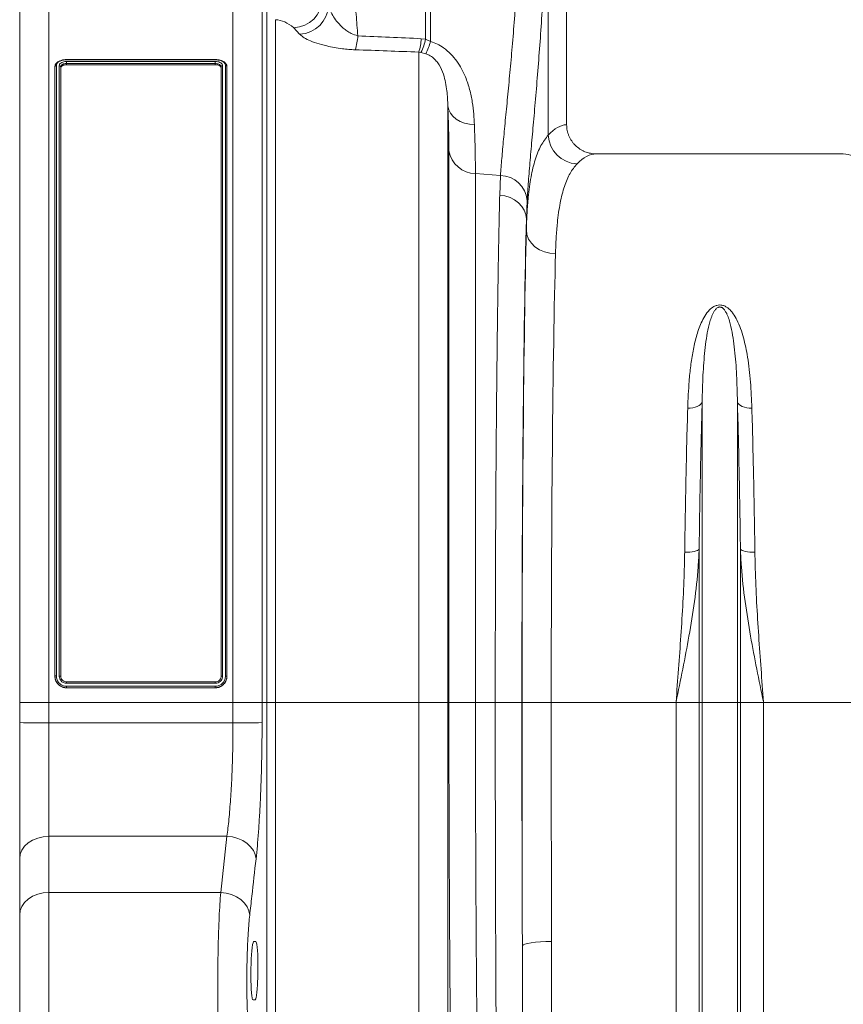
# Model space of a CAD drawing. Units: millimetres. Extents: x -8874 to -1130, y 10743 to 19159.
# Drawn here: x -7342 to -7061, y 16841 to 17177 of the extents above; entities that cross this region are included whole.
import ezdxf

# ---------------------------------------------------------------- set-up
doc = ezdxf.new("R2010")
doc.units = ezdxf.units.MM

msp = doc.modelspace()

# ---------------------------------------------------------------- linework, layer by layer
at = {"color": 7, "linetype": 'Continuous', "lineweight": 20}
for p, q in [((-7155.805, 17141.095), (-7155.805, 17277.921)), ((-7162.068, 17225.859), (-7162.068, 17137.549)), ((-7203.937, 17170.293), (-7203.937, 17202.087)), ((-7202.202, 17202.087), (-7202.202, 17169.504)), ((-7342.375, 16944.085), (-7342.375, 17197.82)), ((-7258.035, 16944.085), (-7258.035, 17179.639)), ((-7255.061, 17176.914), (-7255.061, 16944.085)), ((-7246.873, 17172.004), (-7248.897, 17174.169)), ((-7205.374, 17170.432), (-7203.937, 17170.293)), ((-7203.937, 17170.293), (-7202.202, 17169.504)), ((-7275.643, 17163.317), (-7326.384, 17163.317)), ((-7275.645, 17163.232), (-7326.374, 17163.232)), ((-7206.241, 16944.085), (-7206.241, 17165.869)), ((-7205.523, 17165.773), (-7206.241, 17165.869)), ((-7203.788, 17165.322), (-7205.523, 17165.773)), ((-7330.373, 16953.055), (-7330.373, 17160.844)), ((-7329.875, 17161.252), (-7329.875, 16953.09)), ((-7328.88, 16953.072), (-7328.88, 17161.252)), ((-7328.382, 17160.844), (-7328.382, 16953.055)), ((-7326.392, 17162.669), (-7275.645, 17162.669)), ((-7326.392, 17161.567), (-7326.392, 17161.977)), ((-7275.645, 17161.977), (-7326.392, 17161.977)), ((-7275.645, 17161.567), (-7326.392, 17161.567)), ((-7275.645, 17161.567), (-7275.645, 17161.977)), ((-7273.655, 16953.055), (-7273.655, 17160.844)), ((-7273.158, 17161.252), (-7273.158, 16953.072)), ((-7272.163, 16953.072), (-7272.163, 17161.242)), ((-7271.665, 17160.844), (-7271.665, 16953.055)), ((-7196.329, 17147.451), (-7196.329, 16944.085)), ((-7195.963, 16944.085), (-7195.963, 17132.184)), ((-7061.43, 17131.152), (-7145.701, 17131.152)), ((-7186.918, 17124.435), (-7186.918, 16944.085)), ((-7178.362, 17123.794), (-7186.918, 17124.435)), ((-7178.632, 17117.118), (-7178.362, 17123.794)), ((-7169.285, 17115.303), (-7169.551, 17108.943)), ((-7169.551, 17105.201), (-7169.551, 17108.943)), ((-7109.582, 16944.085), (-7109.582, 17046.606)), ((-7097.548, 16944.085), (-7097.548, 17046.606)), ((-7110.607, 16944.085), (-7110.607, 16996.39)), ((-7096.523, 16944.085), (-7096.523, 16996.39)), ((-7330.373, 16953.038), (-7330.373, 16953.055)), ((-7271.665, 16953.038), (-7271.665, 16953.055)), ((-7275.643, 16951.062), (-7326.395, 16951.062)), ((-7275.645, 16950.577), (-7326.393, 16950.577)), ((-7326.392, 16949.577), (-7275.664, 16949.577)), ((-7275.645, 16949.069), (-7326.392, 16949.069)), ((-7326.392, 16949.059), (-7326.392, 16949.069)), ((-7326.392, 16949.059), (-7275.645, 16949.059)), ((-7275.645, 16949.059), (-7275.645, 16949.069)), ((-7332.425, 16944.085), (-7342.375, 16944.085)), ((-7342.375, 16937.176), (-7342.375, 16944.085)), ((-7269.613, 16944.085), (-7332.425, 16944.085)), ((-7332.425, 16944.085), (-7332.425, 16937.065)), ((-7269.613, 16937.065), (-7269.613, 16944.085)), ((-7259.701, 16944.085), (-7269.613, 16944.085)), ((-7259.701, 16944.085), (-7259.701, 16937.166)), ((-7258.035, 16944.085), (-7259.701, 16944.085)), ((-7258.035, 16583.947), (-7258.035, 16944.085)), ((-7258.035, 16944.085), (-7255.061, 16944.085)), ((-7255.061, 16944.085), (-7255.061, 16585.572)), ((-7206.241, 16944.085), (-7255.061, 16944.085)), ((-7206.241, 16585.572), (-7206.241, 16944.085)), ((-7196.329, 16944.085), (-7206.241, 16944.085)), ((-7196.329, 16944.085), (-7196.329, 16590.99)), ((-7195.963, 16944.085), (-7196.329, 16944.085)), ((-7186.918, 16944.085), (-7195.963, 16944.085)), ((-7180.153, 16944.085), (-7186.918, 16944.085)), ((-7171.071, 16944.085), (-7180.153, 16944.085)), ((-7161.064, 16944.085), (-7171.013, 16944.085)), ((-7118.499, 16944.085), (-7161.064, 16944.085)), ((-7110.607, 16944.085), (-7118.499, 16944.085)), ((-7118.499, 16735.036), (-7118.499, 16944.085)), ((-7109.582, 16944.085), (-7110.607, 16944.085)), ((-7110.607, 16608.752), (-7110.607, 16944.085)), ((-7097.548, 16944.085), (-7109.582, 16944.085)), ((-7109.582, 16604.148), (-7109.582, 16944.085)), ((-7097.548, 16604.148), (-7097.548, 16944.085)), ((-7096.523, 16944.085), (-7097.548, 16944.085)), ((-7096.523, 16608.752), (-7096.523, 16944.085)), ((-7088.632, 16944.085), (-7096.523, 16944.085)), ((-7088.632, 16735.036), (-7088.632, 16944.085)), ((-7046.066, 16944.085), (-7088.632, 16944.085)), ((-7342.375, 16890.778), (-7342.375, 16937.176)), ((-7332.425, 16937.065), (-7332.425, 16898.401)), ((-7332.425, 16937.065), (-7269.613, 16937.065)), ((-7332.425, 16898.401), (-7332.425, 16879.219)), ((-7271.668, 16898.401), (-7332.425, 16898.401)), ((-7273.819, 16879.219), (-7271.668, 16898.401)), ((-7342.375, 16871.597), (-7342.375, 16890.778)), ((-7332.425, 16879.219), (-7332.425, 16820.977)), ((-7273.819, 16879.219), (-7332.425, 16879.219)), ((-7342.375, 16829.996), (-7342.375, 16871.597)), ((-7262.534, 16862.491), (-7261.843, 16862.491)), ((-7262.089, 16842.591), (-7262.777, 16842.591))]:
    msp.add_line(p, q, dxfattribs=at)
at = {"color": 8, "linetype": 'Continuous', "lineweight": 20}
for p, q in [((-7332.425, 17207.77), (-7332.425, 16944.085)), ((-7269.613, 16944.085), (-7269.613, 17207.77)), ((-7259.701, 17198.687), (-7259.701, 16944.085))]:
    msp.add_line(p, q, dxfattribs=at)
at = {"color": 7, "linetype": 'Continuous', "lineweight": 20, "flags": 128}
for points in [[(-7326.392, 17161.977), (-7326.392, 17161.977), (-7326.828, 17161.95), (-7327.447, 17161.806), (-7327.947, 17161.553), (-7328.271, 17161.22), (-7328.382, 17160.844)], [(-7187.283, 17141.056), (-7188.997, 17141.241), (-7190.631, 17141.64), (-7192.136, 17142.241), (-7193.466, 17143.026), (-7194.581, 17143.97), (-7195.446, 17145.044), (-7196.034, 17146.217), (-7196.329, 17147.451)], [(-7169.551, 17108.943), (-7169.737, 17110.448), (-7170.254, 17111.901), (-7171.083, 17113.255), (-7172.197, 17114.462), (-7173.559, 17115.483), (-7175.121, 17116.283), (-7176.832, 17116.834), (-7178.632, 17117.118)], [(-7159.602, 17097.063), (-7161.531, 17097.234), (-7163.386, 17097.706), (-7165.098, 17098.463), (-7166.602, 17099.475), (-7167.84, 17100.705), (-7168.765, 17102.105), (-7169.343, 17103.623), (-7169.551, 17105.201)], [(-7109.582, 17046.606), (-7109.778, 17046.142), (-7110.126, 17045.707), (-7110.616, 17045.315), (-7111.233, 17044.98), (-7111.956, 17044.712), (-7112.761, 17044.519), (-7113.623, 17044.408), (-7114.514, 17044.383)], [(-7097.548, 17046.606), (-7097.353, 17046.142), (-7097.005, 17045.707), (-7096.514, 17045.315), (-7095.898, 17044.98), (-7095.175, 17044.712), (-7094.37, 17044.519), (-7093.508, 17044.408), (-7092.617, 17044.383)], [(-7110.607, 16996.39), (-7110.804, 16996.154), (-7111.153, 16995.933), (-7111.644, 16995.735), (-7112.26, 16995.565), (-7112.983, 16995.43), (-7113.788, 16995.334), (-7114.649, 16995.279), (-7115.539, 16995.268)], [(-7096.523, 16996.39), (-7096.327, 16996.154), (-7095.978, 16995.933), (-7095.487, 16995.735), (-7094.87, 16995.565), (-7094.148, 16995.43), (-7093.343, 16995.334), (-7092.482, 16995.279), (-7091.591, 16995.268)], [(-7332.425, 16898.401), (-7334.366, 16898.254), (-7336.232, 16897.82), (-7337.953, 16897.116), (-7339.461, 16896.168), (-7340.698, 16895.013), (-7341.617, 16893.695), (-7342.184, 16892.265), (-7342.375, 16890.778)], [(-7261.756, 16890.706), (-7262.028, 16892.15), (-7262.649, 16893.545), (-7263.593, 16894.839), (-7264.829, 16895.988), (-7266.311, 16896.949), (-7267.986, 16897.687), (-7269.793, 16898.177), (-7271.668, 16898.401)], [(-7332.425, 16879.219), (-7334.366, 16879.073), (-7336.232, 16878.639), (-7337.953, 16877.935), (-7339.461, 16876.987), (-7340.698, 16875.832), (-7341.617, 16874.514), (-7342.184, 16873.084), (-7342.375, 16871.597)], [(-7263.907, 16871.503), (-7264.177, 16872.949), (-7264.795, 16874.346), (-7265.739, 16875.644), (-7266.974, 16876.796), (-7268.457, 16877.76), (-7270.133, 16878.502), (-7271.942, 16878.994), (-7273.819, 16879.219)], [(-7160.957, 16862.553), (-7162.877, 16862.521), (-7164.725, 16862.435), (-7166.431, 16862.298), (-7167.932, 16862.117), (-7169.17, 16861.896), (-7170.1, 16861.646), (-7170.686, 16861.374), (-7170.906, 16861.092)]]:
    msp.add_lwpolyline(points, dxfattribs=at)
at = {"color": 7, "linetype": 'Continuous', "lineweight": 20}
for centre, radius, start, end in [((-7249.227, 17184.297), 10.133, 271.8656, 358.32948), ((-7247.177, 17182.152), 10.153, 271.71498, 357.69739), ((-7247.259, 17172.649), 20.265, 342.80936, 356.48661), ((-7225.031, 17171.803), 19.704, 342.47093, 356.01002), ((-7218.543, 17172.88), 14.834, 331.37215, 349.95438), ((-7235.179, 17179.619), 34.493, 335.5131, 342.94705), ((-7151.898, 17137.95), 10.179, 182.25692, 267.90907), ((-7186.768, 17133.764), 9.33, 189.75156, 269.07859), ((-7178.638, 17114.403), 9.396, 5.49678, 88.31587), ((-7326.388, 16953.053), 3.984, 179.9729, 269.9388), ((-7334.912, 17161.082), 224.03, 268.09095, 270.63613), ((-7267.415, 17208.08), 271.023, 269.5353, 271.63109)]:
    msp.add_arc(centre, radius, start, end, dxfattribs=at)
for centre, major_axis, ratio, start_param, end_param in [((-7255.462, 16944.085), (0, 232.839), 0.1838623, 6.1292132, 6.2738122), ((-7155.5, 16944.085), (0, 197.018), 0.176327, 0.0087702, 0.1902097), ((-7145.701, 16944.085), (0, 187.068), 0.1857061, 0, 0.1902097), ((-7061.43, 16944.085), (0, 187.068), 0.1857061, 6.092888, 6.2831853), ((-7167.58, 16944.085), (0, 199.72), 0.0174832, 0.599804, 1.5707963), ((-7167.568, 16944.085), (0, 197.018), 0.0174831, 0.6132648, 1.5707963), ((-7157.619, 16944.085), (0, 187.068), 0.0184131, 0.6132648, 1.5707963), ((-7164.639, 16944.085), (0, 367.928), 0.0174832, 1.5707963, 1.7983211), ((-7161.131, 16944.085), (0, 565.205), 0.0174831, 1.5707963, 1.7181652), ((-7151.182, 16944.085), (0, 555.254), 0.0177964, 1.5707963, 1.7181652)]:
    msp.add_ellipse(centre, major_axis=major_axis, ratio=ratio, start_param=start_param, end_param=end_param, dxfattribs=at)
for points, knots in [([(-7228.945, 17201.558), (-7228.822, 17198.963), (-7228.577, 17193.772), (-7228.117, 17186.145), (-7227.604, 17178.646), (-7227.222, 17173.82), (-7227.032, 17171.407)], [0, 0, 0, 0, 0.2478628, 0.495728, 0.7478631, 1, 1, 1, 1]), ([(-7178.362, 17123.794), (-7178.224, 17125.679), (-7177.948, 17129.45), (-7177.344, 17136.072), (-7176.637, 17143.394), (-7175.857, 17151.372), (-7175.055, 17159.85), (-7174.261, 17168.842), (-7173.503, 17178.386), (-7172.906, 17187.169), (-7172.458, 17194.887), (-7172.253, 17199.261), (-7172.15, 17201.451)], [0, 0, 0, 0, 0.1063703, 0.2127416, 0.322209, 0.4316765, 0.5380709, 0.6444644, 0.7539779, 0.8634894, 0.9316433, 1, 1, 1, 1]), ([(-7163.195, 17199.053), (-7163.296, 17196.7), (-7163.497, 17191.987), (-7163.93, 17183.779), (-7164.501, 17174.514), (-7165.233, 17164.307), (-7166.019, 17154.486), (-7166.813, 17145.242), (-7167.571, 17136.71), (-7168.26, 17128.861), (-7168.865, 17121.605), (-7169.145, 17117.403), (-7169.285, 17115.303)], [0, 0, 0, 0, 0.068534, 0.1372654, 0.243913, 0.3505611, 0.4602828, 0.570004, 0.6759614, 0.7819177, 0.89096, 1, 1, 1, 1]), ([(-7237.033, 17181.744), (-7236.837, 17181.111), (-7236.445, 17179.844), (-7235.346, 17177.886), (-7233.933, 17175.933), (-7232.365, 17174.308), (-7230.787, 17173.059), (-7229.221, 17172.057), (-7227.812, 17171.639), (-7227.032, 17171.407)], [0, 0, 0, 0, 0.1710151, 0.3421031, 0.5142018, 0.686069, 0.7830908, 0.8798326, 1, 1, 1, 1]), ([(-7227.899, 17166.66), (-7228.65, 17166.697), (-7230.153, 17166.77), (-7232.577, 17167.024), (-7235.101, 17167.407), (-7238.11, 17168.034), (-7241.138, 17168.886), (-7243.851, 17169.934), (-7245.878, 17170.995), (-7246.542, 17171.668), (-7246.873, 17172.004)], [0, 0, 0, 0, 0.07475918, 0.14955801, 0.25204679, 0.35464328, 0.51730724, 0.680155, 0.84011093, 1, 1, 1, 1]), ([(-7202.202, 17169.504), (-7201.422, 17169.217), (-7199.861, 17168.644), (-7197.503, 17167.191), (-7195.235, 17165.229), (-7193.196, 17162.766), (-7191.57, 17160.136), (-7190.048, 17156.884), (-7188.795, 17153.064), (-7187.933, 17148.789), (-7187.468, 17144.76), (-7187.343, 17142.254), (-7187.283, 17141.056)], [0, 0, 0, 0, 0.0612102, 0.1224897, 0.2069638, 0.291632, 0.3771686, 0.4627877, 0.5995524, 0.7369339, 0.8741543, 1, 1, 1, 1]), ([(-7326.385, 17163.32), (-7326.688, 17163.307), (-7327.333, 17163.278), (-7328.282, 17163.063), (-7329.174, 17162.682), (-7329.859, 17162.149), (-7330.27, 17161.538), (-7330.369, 17161.031), (-7330.373, 17160.83), (-7330.374, 17160.789)], [0, 0, 0, 0, 0.14677174, 0.31163974, 0.48339963, 0.67080941, 0.82970931, 0.96488375, 1, 1, 1, 1]), ([(-7326.374, 17163.232), (-7326.605, 17163.222), (-7326.836, 17163.213), (-7327.293, 17163.17), (-7327.512, 17163.134), (-7327.931, 17163.035), (-7328.135, 17162.973), (-7328.515, 17162.829), (-7328.692, 17162.748), (-7329.015, 17162.565), (-7329.163, 17162.464), (-7329.415, 17162.249), (-7329.522, 17162.135), (-7329.697, 17161.894), (-7329.765, 17161.768), (-7329.832, 17161.577), (-7329.848, 17161.513), (-7329.87, 17161.383), (-7329.872, 17161.318), (-7329.875, 17161.252)], [0, 0, 0, 0, 0.125, 0.125, 0.25, 0.25, 0.375, 0.375, 0.5, 0.5, 0.625, 0.625, 0.75, 0.75, 0.875, 0.875, 0.9375, 0.9375, 1, 1, 1, 1]), ([(-7326.384, 17163.314), (-7326.384, 17163.315), (-7326.383, 17163.325), (-7326.379, 17163.295), (-7326.376, 17163.255), (-7326.374, 17163.235), (-7326.374, 17163.232)], [0, 0, 0, 0, 0.0723172, 0.62916965, 0.94520567, 1, 1, 1, 1]), ([(-7271.676, 17160.955), (-7271.697, 17161.106), (-7271.744, 17161.453), (-7272.093, 17162.051), (-7272.686, 17162.561), (-7273.512, 17162.985), (-7274.534, 17163.257), (-7275.323, 17163.315), (-7275.739, 17163.319), (-7275.791, 17163.319)], [0, 0, 0, 0, 0.1200946, 0.275524, 0.4316013, 0.6140025, 0.7960588, 0.9740954, 1, 1, 1, 1]), ([(-7275.645, 17163.308), (-7275.645, 17163.31), (-7275.645, 17163.316), (-7275.645, 17163.265), (-7275.645, 17163.232)], [0, 0, 0, 0, 0.339761, 1, 1, 1, 1]), ([(-7272.163, 17161.242), (-7272.177, 17161.37), (-7272.218, 17161.726), (-7272.583, 17162.28), (-7273.373, 17162.807), (-7274.438, 17163.164), (-7275.251, 17163.21), (-7275.645, 17163.232)], [0, 0, 0, 0, 0.12382662, 0.34125579, 0.55649698, 0.78491826, 1, 1, 1, 1]), ([(-7196.329, 17147.451), (-7196.4, 17149.181), (-7196.507, 17151.783), (-7197.055, 17155.448), (-7197.807, 17158.381), (-7198.867, 17160.887), (-7200.238, 17162.85), (-7201.469, 17164.097), (-7202.739, 17164.933), (-7203.565, 17165.239), (-7203.788, 17165.322)], [0, 0, 0, 0, 0.29860606, 0.44932725, 0.59991415, 0.76649959, 0.83764105, 0.91074653, 0.97592155, 1, 1, 1, 1]), ([(-7330.373, 17160.844), (-7330.372, 17160.861), (-7330.37, 17160.895), (-7330.358, 17160.946), (-7330.338, 17160.997), (-7330.309, 17161.046), (-7330.272, 17161.091), (-7330.22, 17161.141), (-7330.14, 17161.193), (-7330.021, 17161.241), (-7329.926, 17161.248), (-7329.875, 17161.252)], [0, 0, 0, 0, 0.0799904, 0.1613587, 0.2441055, 0.328231, 0.4137358, 0.5006201, 0.6360959, 0.802589, 1, 1, 1, 1]), ([(-7328.88, 17161.252), (-7328.853, 17161.412), (-7328.798, 17161.732), (-7328.369, 17162.157), (-7327.738, 17162.476), (-7327.038, 17162.645), (-7326.575, 17162.662), (-7326.392, 17162.669)], [0, 0, 0, 0, 0.2148974, 0.4295793, 0.6445533, 0.8594767, 1, 1, 1, 1]), ([(-7328.88, 17161.252), (-7328.75, 17161.252), (-7328.62, 17161.208), (-7328.436, 17161.057), (-7328.382, 17160.951), (-7328.382, 17160.844)], [0, 0, 0, 0, 0.5, 0.5, 1, 1, 1, 1]), ([(-7326.392, 17161.567), (-7326.436, 17161.566), (-7326.524, 17161.565), (-7326.654, 17161.558), (-7326.782, 17161.546), (-7326.908, 17161.529), (-7327.032, 17161.508), (-7327.235, 17161.465), (-7327.506, 17161.384), (-7327.808, 17161.242), (-7328.058, 17161.07), (-7328.222, 17160.894), (-7328.32, 17160.731), (-7328.373, 17160.584), (-7328.379, 17160.485), (-7328.382, 17160.435)], [0, 0, 0, 0, 0.0421496, 0.0838824, 0.1253745, 0.1668049, 0.2083537, 0.250199, 0.37505, 0.5000589, 0.6249333, 0.7499184, 0.8334403, 0.9163178, 1, 1, 1, 1]), ([(-7326.392, 17162.669), (-7326.392, 17162.596), (-7326.392, 17162.478), (-7326.392, 17162.222), (-7326.392, 17162.084), (-7326.392, 17161.977)], [0, 0, 0, 0, 0.5, 0.5, 1, 1, 1, 1]), ([(-7275.645, 17162.669), (-7275.366, 17162.654), (-7274.808, 17162.623), (-7274.064, 17162.381), (-7273.501, 17162.023), (-7273.2, 17161.624), (-7273.17, 17161.358), (-7273.158, 17161.252)], [0, 0, 0, 0, 0.2142393, 0.4274825, 0.6420155, 0.8572768, 1, 1, 1, 1]), ([(-7275.645, 17161.977), (-7275.645, 17162.084), (-7275.645, 17162.222), (-7275.645, 17162.478), (-7275.645, 17162.596), (-7275.645, 17162.669)], [0, 0, 0, 0, 0.5, 0.5, 1, 1, 1, 1]), ([(-7273.655, 17160.844), (-7273.655, 17160.844), (-7273.655, 17160.91), (-7273.696, 17161.154), (-7273.928, 17161.457), (-7274.382, 17161.748), (-7274.976, 17161.94), (-7275.422, 17161.964), (-7275.645, 17161.977)], [0, 0, 0, 0, 0.0000213, 0.1426423, 0.357915, 0.5725236, 0.78626, 1, 1, 1, 1]), ([(-7273.655, 17160.435), (-7273.656, 17160.461), (-7273.658, 17160.51), (-7273.671, 17160.585), (-7273.692, 17160.658), (-7273.722, 17160.73), (-7273.759, 17160.801), (-7273.836, 17160.916), (-7273.979, 17161.07), (-7274.229, 17161.242), (-7274.532, 17161.383), (-7274.841, 17161.476), (-7275.128, 17161.532), (-7275.384, 17161.561), (-7275.558, 17161.565), (-7275.645, 17161.567)], [0, 0, 0, 0, 0.0421279, 0.0838473, 0.1253347, 0.1667699, 0.2083334, 0.2502037, 0.3750779, 0.5000627, 0.624913, 0.7499215, 0.8333388, 0.9162164, 1, 1, 1, 1]), ([(-7273.655, 17160.844), (-7273.655, 17160.95), (-7273.602, 17161.057), (-7273.417, 17161.208), (-7273.288, 17161.252), (-7273.158, 17161.252)], [0, 0, 0, 0, 0.5, 0.5, 1, 1, 1, 1]), ([(-7271.665, 17160.844), (-7271.671, 17160.889), (-7271.682, 17160.981), (-7271.767, 17161.101), (-7271.893, 17161.192), (-7272.028, 17161.234), (-7272.12, 17161.242), (-7272.157, 17161.242), (-7272.163, 17161.242)], [0, 0, 0, 0, 0.21449837, 0.42890703, 0.64347451, 0.85813836, 0.97880367, 1, 1, 1, 1]), ([(-7195.963, 17132.184), (-7195.968, 17133.288), (-7195.976, 17135.496), (-7196.048, 17139.193), (-7196.16, 17143.143), (-7196.272, 17146.015), (-7196.329, 17147.451)], [0, 0, 0, 0, 0.2484313, 0.4968628, 0.7484316, 1, 1, 1, 1]), ([(-7187.283, 17141.056), (-7187.228, 17139.512), (-7187.116, 17136.425), (-7187.004, 17132.137), (-7186.931, 17128.09), (-7186.922, 17125.654), (-7186.918, 17124.435)], [0, 0, 0, 0, 0.2484567, 0.4969126, 0.7484564, 1, 1, 1, 1]), ([(-7155.805, 17141.095), (-7155.805, 17140.433), (-7155.739, 17139.782), (-7155.544, 17138.823), (-7155.463, 17138.506), (-7155.268, 17137.877), (-7155.153, 17137.565), (-7154.769, 17136.659), (-7154.456, 17136.087), (-7153.901, 17135.275), (-7153.701, 17135.011), (-7153.277, 17134.506), (-7153.054, 17134.266), (-7152.353, 17133.581), (-7151.843, 17133.172), (-7151.014, 17132.63), (-7150.729, 17132.464), (-7150.149, 17132.161), (-7149.556, 17131.887), (-7148.939, 17131.67), (-7148.31, 17131.483), (-7147.987, 17131.404), (-7147.017, 17131.215), (-7146.363, 17131.152), (-7145.701, 17131.152)], [0, 0, 0, 0, 0.125, 0.125, 0.1875, 0.1875, 0.25, 0.25, 0.375, 0.375, 0.4375, 0.4375, 0.5, 0.5, 0.625, 0.625, 0.6875, 0.6875, 0.75, 0.8125, 0.8125, 0.875, 0.875, 1, 1, 1, 1]), ([(-7169.551, 17105.201), (-7169.485, 17107.157), (-7169.353, 17111.077), (-7168.871, 17117.22), (-7168.026, 17123.465), (-7166.594, 17129.37), (-7164.68, 17134.223), (-7162.939, 17136.44), (-7162.068, 17137.549)], [0, 0, 0, 0, 0.1241345, 0.2486441, 0.4338384, 0.6190314, 0.8095146, 1, 1, 1, 1]), ([(-7152.269, 17127.778), (-7153.1, 17126.757), (-7154.762, 17124.716), (-7156.643, 17120.2), (-7158.08, 17114.585), (-7158.93, 17108.546), (-7159.408, 17102.645), (-7159.537, 17098.926), (-7159.602, 17097.063)], [0, 0, 0, 0, 0.1849654, 0.3699294, 0.5603998, 0.7508735, 0.8752434, 1, 1, 1, 1]), ([(-7180.153, 16944.085), (-7180.152, 16947.406), (-7180.151, 16954.05), (-7180.137, 16965.371), (-7180.11, 16978.017), (-7180.063, 16991.898), (-7180.002, 17005.579), (-7179.925, 17018.969), (-7179.834, 17031.999), (-7179.728, 17044.62), (-7179.608, 17056.802), (-7179.475, 17068.489), (-7179.329, 17079.603), (-7179.171, 17090.075), (-7179.002, 17099.841), (-7178.823, 17108.954), (-7178.696, 17114.398), (-7178.632, 17117.118)], [0, 0, 0, 0, 0.0489649, 0.0979298, 0.1672526, 0.2368121, 0.3064521, 0.3760117, 0.4453345, 0.514657, 0.5842164, 0.653856, 0.7234154, 0.7927379, 0.8617993, 0.9309386, 1, 1, 1, 1]), ([(-7114.514, 17044.383), (-7114.386, 17047.488), (-7114.182, 17052.41), (-7113.514, 17058.839), (-7112.727, 17063.92), (-7111.639, 17068.843), (-7110.28, 17072.805), (-7108.741, 17075.833), (-7107.367, 17077.733), (-7105.887, 17078.97), (-7104.663, 17079.498), (-7103.689, 17079.648), (-7102.693, 17079.56), (-7101.708, 17079.193), (-7100.706, 17078.54), (-7099.794, 17077.671), (-7098.726, 17076.318), (-7097.555, 17074.294), (-7096.41, 17071.565), (-7095.13, 17067.39), (-7093.914, 17061.399), (-7092.99, 17053.405), (-7092.741, 17047.396), (-7092.617, 17044.383)], [0, 0, 0, 0, 0.1145168, 0.1815153, 0.248505, 0.3165912, 0.3845938, 0.419543, 0.4550612, 0.477421, 0.4898495, 0.4987388, 0.507631, 0.5201551, 0.5324911, 0.549789, 0.5674606, 0.6001629, 0.6443499, 0.6885728, 0.7783772, 0.8888518, 1, 1, 1, 1]), ([(-7097.548, 17046.606), (-7097.6, 17049.726), (-7097.692, 17052.758), (-7097.915, 17057.176), (-7098.003, 17058.627), (-7098.218, 17061.485), (-7098.343, 17062.893), (-7098.641, 17065.658), (-7098.814, 17067.015), (-7099.228, 17069.675), (-7099.469, 17070.979), (-7099.917, 17072.892), (-7100.082, 17073.523), (-7100.457, 17074.769), (-7100.666, 17075.384), (-7101.041, 17076.288), (-7101.176, 17076.586), (-7101.478, 17077.172), (-7101.643, 17077.459), (-7101.937, 17077.879), (-7102.043, 17078.017), (-7102.279, 17078.284), (-7102.408, 17078.414), (-7102.634, 17078.594), (-7102.714, 17078.651), (-7102.89, 17078.756), (-7102.986, 17078.805), (-7103.198, 17078.883), (-7103.313, 17078.912), (-7103.558, 17078.937), (-7103.684, 17078.931), (-7103.919, 17078.888), (-7104.03, 17078.851), (-7104.231, 17078.763), (-7104.32, 17078.712), (-7104.568, 17078.548), (-7104.71, 17078.423), (-7105.089, 17078.037), (-7105.287, 17077.761), (-7105.643, 17077.193), (-7105.797, 17076.904), (-7106.078, 17076.318), (-7106.204, 17076.022), (-7106.557, 17075.124), (-7106.756, 17074.513), (-7107.116, 17073.274), (-7107.275, 17072.646), (-7107.708, 17070.745), (-7107.941, 17069.452), (-7108.343, 17066.816), (-7108.511, 17065.474), (-7108.947, 17061.376), (-7109.148, 17058.549), (-7109.441, 17052.703), (-7109.531, 17049.695), (-7109.582, 17046.606)], [0, 0, 0, 0, 0.125, 0.125, 0.1875, 0.1875, 0.25, 0.25, 0.3125, 0.3125, 0.375, 0.375, 0.40625, 0.40625, 0.4375, 0.4375, 0.453125, 0.453125, 0.46875, 0.46875, 0.4765625, 0.4765625, 0.484375, 0.484375, 0.4882812, 0.4882812, 0.4921875, 0.4921875, 0.4960937, 0.4960937, 0.5, 0.5, 0.5039062, 0.5039062, 0.5078125, 0.5078125, 0.515625, 0.515625, 0.53125, 0.53125, 0.546875, 0.546875, 0.5625, 0.5625, 0.59375, 0.59375, 0.625, 0.625, 0.6875, 0.6875, 0.75, 0.75, 0.875, 0.875, 1, 1, 1, 1]), ([(-7109.582, 17046.606), (-7109.688, 17042.712), (-7109.898, 17034.922), (-7110.173, 17022.546), (-7110.416, 17009.729), (-7110.544, 17000.836), (-7110.607, 16996.39)], [0, 0, 0, 0, 0.2473857, 0.4947715, 0.7473857, 1, 1, 1, 1]), ([(-7096.523, 16996.39), (-7096.586, 17000.745), (-7096.71, 17009.454), (-7096.951, 17022.194), (-7097.226, 17034.672), (-7097.441, 17042.628), (-7097.548, 17046.606)], [0, 0, 0, 0, 0.247385, 0.4947703, 0.747385, 1, 1, 1, 1]), ([(-7115.539, 16995.268), (-7115.477, 16999.527), (-7115.352, 17008.047), (-7115.112, 17020.508), (-7114.837, 17032.712), (-7114.622, 17040.493), (-7114.514, 17044.383)], [0, 0, 0, 0, 0.2473791, 0.4947581, 0.7473788, 1, 1, 1, 1]), ([(-7092.617, 17044.383), (-7092.511, 17040.574), (-7092.301, 17032.958), (-7092.026, 17020.853), (-7091.783, 17008.316), (-7091.655, 16999.617), (-7091.591, 16995.268)], [0, 0, 0, 0, 0.2473797, 0.4947595, 0.7473797, 1, 1, 1, 1]), ([(-7110.607, 16996.39), (-7110.703, 16994.378), (-7110.985, 16988.411), (-7112.124, 16978.491), (-7113.978, 16966.859), (-7116.162, 16955.443), (-7117.708, 16947.921), (-7118.488, 16944.134), (-7118.499, 16944.085)], [0, 0, 0, 0, 0.1146191, 0.3398634, 0.5659292, 0.7814436, 0.9971311, 1, 1, 1, 1]), ([(-7088.632, 16944.085), (-7088.642, 16944.134), (-7089.422, 16947.918), (-7090.969, 16955.44), (-7093.149, 16966.844), (-7095.005, 16978.478), (-7096.145, 16988.398), (-7096.428, 16994.378), (-7096.523, 16996.39)], [0, 0, 0, 0, 0.0028689, 0.2184003, 0.4340709, 0.6593995, 0.8853809, 1, 1, 1, 1]), ([(-7118.499, 16944.085), (-7118.495, 16944.13), (-7118.202, 16947.94), (-7117.625, 16955.515), (-7116.81, 16966.883), (-7116.111, 16978.284), (-7115.683, 16987.78), (-7115.575, 16993.398), (-7115.539, 16995.268)], [0, 0, 0, 0, 0.0026505, 0.22072744, 0.43880209, 0.6634032, 0.887992, 1, 1, 1, 1]), ([(-7091.591, 16995.268), (-7091.555, 16993.398), (-7091.447, 16987.78), (-7091.02, 16978.284), (-7090.321, 16966.883), (-7089.506, 16955.515), (-7088.929, 16947.94), (-7088.636, 16944.13), (-7088.632, 16944.085)], [0, 0, 0, 0, 0.112008, 0.3365968, 0.56119791, 0.77927256, 0.9973495, 1, 1, 1, 1]), ([(-7329.875, 16953.09), (-7329.881, 16953.09), (-7329.917, 16953.089), (-7330.009, 16953.085), (-7330.144, 16953.078), (-7330.27, 16953.07), (-7330.356, 16953.061), (-7330.367, 16953.057), (-7330.373, 16953.055)], [0, 0, 0, 0, 0.0211978, 0.1417276, 0.356416, 0.5709886, 0.7854768, 1, 1, 1, 1]), ([(-7330.373, 16953.038), (-7330.366, 16952.951), (-7330.36, 16952.876), (-7330.353, 16952.778), (-7330.35, 16952.748), (-7330.347, 16952.708), (-7330.345, 16952.695), (-7330.344, 16952.677), (-7330.343, 16952.671), (-7330.342, 16952.662), (-7330.342, 16952.659), (-7330.342, 16952.655), (-7330.342, 16952.654), (-7330.341, 16952.651), (-7330.341, 16952.651), (-7330.334, 16952.576), (-7330.326, 16952.508), (-7330.314, 16952.412), (-7330.309, 16952.38), (-7330.303, 16952.335), (-7330.3, 16952.32), (-7330.297, 16952.298), (-7330.296, 16952.291), (-7330.294, 16952.28), (-7330.293, 16952.276), (-7330.292, 16952.269), (-7330.291, 16952.266), (-7330.279, 16952.196), (-7330.267, 16952.132), (-7330.237, 16952.005), (-7330.222, 16951.944), (-7330.186, 16951.822), (-7330.166, 16951.761), (-7330.133, 16951.669), (-7330.121, 16951.638), (-7330.104, 16951.592), (-7330.097, 16951.577), (-7330.085, 16951.546), (-7330.078, 16951.53), (-7330.022, 16951.397), (-7329.967, 16951.281), (-7329.874, 16951.109), (-7329.841, 16951.052), (-7329.773, 16950.939), (-7329.737, 16950.883), (-7329.627, 16950.718), (-7329.55, 16950.613), (-7329.426, 16950.462), (-7329.384, 16950.413), (-7329.297, 16950.317), (-7329.253, 16950.271), (-7329.114, 16950.132), (-7329.018, 16950.045), (-7328.817, 16949.88), (-7328.711, 16949.802), (-7328.387, 16949.586), (-7328.159, 16949.464), (-7327.793, 16949.312), (-7327.67, 16949.268), (-7327.483, 16949.211), (-7327.421, 16949.193), (-7327.295, 16949.162), (-7327.232, 16949.147), (-7327.104, 16949.122), (-7327.039, 16949.11), (-7326.943, 16949.096), (-7326.91, 16949.092), (-7326.846, 16949.084), (-7326.813, 16949.081), (-7326.751, 16949.075), (-7326.719, 16949.072), (-7326.67, 16949.069), (-7326.654, 16949.068), (-7326.629, 16949.067), (-7326.621, 16949.066), (-7326.608, 16949.066), (-7326.604, 16949.066), (-7326.598, 16949.065), (-7326.596, 16949.065), (-7326.591, 16949.065), (-7326.589, 16949.065), (-7326.544, 16949.063), (-7326.479, 16949.061), (-7326.392, 16949.059)], [0, 0, 0, 0, 0.03125, 0.03125, 0.046875, 0.046875, 0.0546875, 0.0546875, 0.0585938, 0.0585938, 0.0605469, 0.0605469, 0.0615234, 0.0615234, 0.0625, 0.0625, 0.09375, 0.09375, 0.109375, 0.109375, 0.1171875, 0.1171875, 0.1210938, 0.1210938, 0.1230469, 0.1230469, 0.125, 0.125, 0.15625, 0.15625, 0.1875, 0.1875, 0.21875, 0.21875, 0.234375, 0.234375, 0.2421875, 0.2421875, 0.25, 0.25, 0.3125, 0.3125, 0.34375, 0.34375, 0.375, 0.375, 0.4375, 0.4375, 0.46875, 0.46875, 0.5, 0.5, 0.5625, 0.5625, 0.625, 0.625, 0.75, 0.75, 0.8125, 0.8125, 0.84375, 0.84375, 0.875, 0.875, 0.90625, 0.90625, 0.921875, 0.921875, 0.9375, 0.9375, 0.953125, 0.953125, 0.9609375, 0.9609375, 0.9648438, 0.9648438, 0.9667969, 0.9667969, 0.9677734, 0.9677734, 0.96875, 0.96875, 1, 1, 1, 1]), ([(-7329.875, 16953.09), (-7329.858, 16952.859), (-7329.842, 16952.628), (-7329.767, 16952.172), (-7329.703, 16951.953), (-7329.529, 16951.533), (-7329.419, 16951.329), (-7329.166, 16950.947), (-7329.022, 16950.769), (-7328.701, 16950.444), (-7328.521, 16950.296), (-7328.142, 16950.042), (-7327.942, 16949.934), (-7327.519, 16949.757), (-7327.297, 16949.688), (-7326.962, 16949.62), (-7326.85, 16949.604), (-7326.622, 16949.582), (-7326.507, 16949.579), (-7326.392, 16949.577)], [0, 0, 0, 0, 0.125, 0.125, 0.25, 0.25, 0.375, 0.375, 0.5, 0.5, 0.625, 0.625, 0.75, 0.75, 0.875, 0.875, 0.9375, 0.9375, 1, 1, 1, 1]), ([(-7326.393, 16950.577), (-7326.672, 16950.604), (-7327.229, 16950.659), (-7327.974, 16951.087), (-7328.537, 16951.719), (-7328.837, 16952.421), (-7328.868, 16952.886), (-7328.88, 16953.072)], [0, 0, 0, 0, 0.2137807, 0.4274545, 0.6420028, 0.8572661, 1, 1, 1, 1]), ([(-7328.88, 16953.072), (-7328.75, 16953.072), (-7328.62, 16953.07), (-7328.436, 16953.064), (-7328.382, 16953.06), (-7328.382, 16953.055)], [0, 0, 0, 0, 0.5, 0.5, 1, 1, 1, 1]), ([(-7328.382, 16953.055), (-7328.382, 16953.055), (-7328.382, 16952.907), (-7328.342, 16952.535), (-7328.11, 16951.973), (-7327.656, 16951.469), (-7327.061, 16951.128), (-7326.615, 16951.084), (-7326.392, 16951.062)], [0, 0, 0, 0, 0.000019, 0.1426452, 0.3579368, 0.5725513, 0.7862921, 1, 1, 1, 1]), ([(-7275.664, 16949.577), (-7275.441, 16949.591), (-7274.823, 16949.631), (-7273.851, 16949.996), (-7272.917, 16950.791), (-7272.282, 16951.862), (-7272.202, 16952.678), (-7272.163, 16953.072)], [0, 0, 0, 0, 0.1218392, 0.3388553, 0.5547444, 0.78474864, 1, 1, 1, 1]), ([(-7273.158, 16953.072), (-7273.185, 16952.792), (-7273.24, 16952.231), (-7273.668, 16951.484), (-7274.3, 16950.918), (-7275, 16950.619), (-7275.463, 16950.589), (-7275.645, 16950.577)], [0, 0, 0, 0, 0.2149019, 0.4295855, 0.6445553, 0.8594775, 1, 1, 1, 1]), ([(-7275.645, 16951.062), (-7275.645, 16951.062), (-7275.499, 16951.062), (-7275.129, 16951.102), (-7274.569, 16951.332), (-7274.064, 16951.787), (-7273.721, 16952.384), (-7273.677, 16952.831), (-7273.655, 16953.055)], [0, 0, 0, 0, 0.00003807, 0.14056934, 0.3556198, 0.57067515, 0.78532232, 1, 1, 1, 1]), ([(-7271.665, 16953.055), (-7271.665, 16953.055), (-7271.665, 16952.607), (-7271.824, 16951.674), (-7272.521, 16950.454), (-7273.599, 16949.544), (-7274.703, 16949.132), (-7275.403, 16949.085), (-7275.645, 16949.069)], [0, 0, 0, 0, 0.0000095, 0.215877, 0.4463086, 0.6626092, 0.8833321, 1, 1, 1, 1]), ([(-7275.645, 16949.059), (-7275.559, 16949.066), (-7275.483, 16949.072), (-7275.385, 16949.079), (-7275.355, 16949.082), (-7275.315, 16949.086), (-7275.302, 16949.087), (-7275.284, 16949.088), (-7275.278, 16949.089), (-7275.269, 16949.09), (-7275.266, 16949.09), (-7275.262, 16949.09), (-7275.261, 16949.09), (-7275.258, 16949.091), (-7275.257, 16949.091), (-7275.183, 16949.098), (-7275.115, 16949.106), (-7275.019, 16949.118), (-7274.987, 16949.123), (-7274.942, 16949.129), (-7274.927, 16949.132), (-7274.905, 16949.135), (-7274.898, 16949.136), (-7274.883, 16949.139), (-7274.877, 16949.14), (-7274.803, 16949.153), (-7274.738, 16949.165), (-7274.612, 16949.195), (-7274.551, 16949.21), (-7274.429, 16949.246), (-7274.368, 16949.266), (-7274.276, 16949.299), (-7274.245, 16949.311), (-7274.199, 16949.328), (-7274.184, 16949.335), (-7274.153, 16949.347), (-7274.137, 16949.353), (-7274.003, 16949.409), (-7273.887, 16949.465), (-7273.715, 16949.558), (-7273.658, 16949.591), (-7273.545, 16949.659), (-7273.489, 16949.695), (-7273.324, 16949.804), (-7273.219, 16949.882), (-7273.069, 16950.006), (-7273.019, 16950.048), (-7272.923, 16950.135), (-7272.877, 16950.179), (-7272.738, 16950.317), (-7272.651, 16950.414), (-7272.486, 16950.615), (-7272.408, 16950.72), (-7272.264, 16950.936), (-7272.197, 16951.048), (-7272.074, 16951.277), (-7272.019, 16951.394), (-7271.918, 16951.638), (-7271.874, 16951.761), (-7271.817, 16951.948), (-7271.799, 16952.01), (-7271.767, 16952.136), (-7271.753, 16952.198), (-7271.727, 16952.327), (-7271.716, 16952.392), (-7271.702, 16952.488), (-7271.698, 16952.521), (-7271.69, 16952.585), (-7271.686, 16952.618), (-7271.681, 16952.68), (-7271.678, 16952.712), (-7271.675, 16952.761), (-7271.674, 16952.777), (-7271.672, 16952.802), (-7271.672, 16952.81), (-7271.671, 16952.823), (-7271.671, 16952.827), (-7271.671, 16952.833), (-7271.671, 16952.835), (-7271.671, 16952.839), (-7271.671, 16952.842), (-7271.669, 16952.887), (-7271.667, 16952.952), (-7271.665, 16953.038)], [0, 0, 0, 0, 0.03125, 0.03125, 0.046875, 0.046875, 0.0546875, 0.0546875, 0.0585938, 0.0585938, 0.0605469, 0.0605469, 0.0615234, 0.0615234, 0.0625, 0.0625, 0.09375, 0.09375, 0.109375, 0.109375, 0.1171875, 0.1171875, 0.1210938, 0.1210938, 0.125, 0.125, 0.15625, 0.15625, 0.1875, 0.1875, 0.21875, 0.21875, 0.234375, 0.234375, 0.2421875, 0.2421875, 0.25, 0.25, 0.3125, 0.3125, 0.34375, 0.34375, 0.375, 0.375, 0.4375, 0.4375, 0.46875, 0.46875, 0.5, 0.5, 0.5625, 0.5625, 0.625, 0.625, 0.6875, 0.6875, 0.75, 0.75, 0.8125, 0.8125, 0.84375, 0.84375, 0.875, 0.875, 0.90625, 0.90625, 0.921875, 0.921875, 0.9375, 0.9375, 0.953125, 0.953125, 0.9609375, 0.9609375, 0.9648438, 0.9648438, 0.9667969, 0.9667969, 0.9677734, 0.9677734, 0.96875, 0.96875, 1, 1, 1, 1]), ([(-7273.655, 16953.055), (-7273.655, 16953.06), (-7273.602, 16953.064), (-7273.417, 16953.07), (-7273.288, 16953.072), (-7273.158, 16953.072)], [0, 0, 0, 0, 0.5, 0.5, 1, 1, 1, 1]), ([(-7272.163, 16953.072), (-7272.032, 16953.072), (-7271.903, 16953.07), (-7271.719, 16953.064), (-7271.665, 16953.06), (-7271.665, 16953.055)], [0, 0, 0, 0, 0.5, 0.5, 1, 1, 1, 1]), ([(-7326.393, 16950.577), (-7326.393, 16950.707), (-7326.392, 16950.836), (-7326.392, 16951.015), (-7326.392, 16951.066), (-7326.392, 16951.062)], [0, 0, 0, 0, 0.5, 0.5, 1, 1, 1, 1]), ([(-7326.392, 16949.577), (-7326.392, 16949.446), (-7326.392, 16949.316), (-7326.392, 16949.128), (-7326.392, 16949.071), (-7326.392, 16949.069)], [0, 0, 0, 0, 0.5, 0.5, 1, 1, 1, 1]), ([(-7275.664, 16949.577), (-7275.663, 16949.571), (-7275.662, 16949.534), (-7275.659, 16949.441), (-7275.654, 16949.305), (-7275.649, 16949.177), (-7275.646, 16949.089), (-7275.646, 16949.075), (-7275.645, 16949.069)], [0, 0, 0, 0, 0.0211216, 0.1427987, 0.3572329, 0.5715369, 0.785758, 1, 1, 1, 1]), ([(-7275.645, 16951.062), (-7275.645, 16951.066), (-7275.646, 16951.015), (-7275.645, 16950.836), (-7275.645, 16950.707), (-7275.645, 16950.577)], [0, 0, 0, 0, 0.5, 0.5, 1, 1, 1, 1]), ([(-7193.914, 16726.041), (-7194.045, 16732.475), (-7194.307, 16745.349), (-7194.651, 16765.571), (-7194.935, 16784.814), (-7195.165, 16802.938), (-7195.351, 16819.771), (-7195.513, 16836.871), (-7195.662, 16855.68), (-7195.791, 16876.227), (-7195.889, 16898.612), (-7195.951, 16921.257), (-7195.959, 16936.475), (-7195.963, 16944.085)], [0, 0, 0, 0, 0.09968678, 0.19946258, 0.29914939, 0.37644281, 0.45381917, 0.53119552, 0.60848895, 0.70569263, 0.80289631, 0.90144814, 1, 1, 1, 1]), ([(-7186.918, 16944.085), (-7186.914, 16936.76), (-7186.906, 16922.11), (-7186.845, 16900.109), (-7186.747, 16878.158), (-7186.607, 16856.251), (-7186.426, 16834.564), (-7186.204, 16813.183), (-7185.961, 16793.833), (-7185.708, 16776.458), (-7185.453, 16760.975), (-7185.175, 16745.849), (-7184.971, 16736.131), (-7184.868, 16731.275)], [0, 0, 0, 0, 0.0972044, 0.1944087, 0.2929602, 0.3915116, 0.4911997, 0.5909768, 0.6906649, 0.7679573, 0.8453325, 0.9227076, 1, 1, 1, 1]), ([(-7179.062, 16733.595), (-7179.12, 16738.834), (-7179.24, 16749.644), (-7179.403, 16766.688), (-7179.555, 16784.599), (-7179.691, 16803.039), (-7179.811, 16822.03), (-7179.915, 16841.465), (-7180, 16861.283), (-7180.068, 16881.528), (-7180.116, 16902.148), (-7180.147, 16923.084), (-7180.151, 16937.086), (-7180.153, 16944.085)], [0, 0, 0, 0, 0.0839586, 0.1732626, 0.2625666, 0.3528851, 0.4432035, 0.5347166, 0.6262968, 0.7178098, 0.811849, 0.9059609, 1, 1, 1, 1]), ([(-7271.668, 16898.401), (-7271.44, 16900.266), (-7271.095, 16903.093), (-7270.704, 16907.523), (-7270.352, 16912.196), (-7270.066, 16917.252), (-7269.853, 16922.553), (-7269.723, 16926.991), (-7269.631, 16931.841), (-7269.619, 16935.317), (-7269.613, 16937.065)], [0, 0, 0, 0, 0.1880162, 0.284831, 0.3816451, 0.5695581, 0.6663511, 0.7631438, 0.8809124, 1, 1, 1, 1]), ([(-7259.701, 16937.166), (-7259.701, 16934.945), (-7259.712, 16932.736), (-7259.748, 16929.44), (-7259.762, 16928.344), (-7259.797, 16926.158), (-7259.818, 16925.065), (-7259.888, 16921.815), (-7259.945, 16919.693), (-7260.081, 16915.535), (-7260.16, 16913.5), (-7260.294, 16910.512), (-7260.341, 16909.527), (-7260.44, 16907.579), (-7260.493, 16906.615), (-7260.657, 16903.766), (-7260.776, 16901.948), (-7261.028, 16898.468), (-7261.163, 16896.805), (-7261.447, 16893.637), (-7261.597, 16892.131), (-7261.756, 16890.706)], [0, 0, 0, 0, 0.125, 0.125, 0.1875, 0.1875, 0.25, 0.25, 0.375, 0.375, 0.5, 0.5, 0.5625, 0.5625, 0.625, 0.625, 0.75, 0.75, 0.875, 0.875, 1, 1, 1, 1]), ([(-7261.756, 16890.706), (-7262.23, 16886.45), (-7262.942, 16880.049), (-7263.665, 16873.648), (-7263.907, 16871.503)], [0, 0, 0, 0, 0.6649018, 1, 1, 1, 1]), ([(-7273.852, 16820.977), (-7273.949, 16821.892), (-7274.143, 16823.722), (-7274.383, 16827.513), (-7274.576, 16831.966), (-7274.717, 16837.008), (-7274.799, 16842.492), (-7274.824, 16848.249), (-7274.787, 16854.125), (-7274.694, 16859.951), (-7274.543, 16865.566), (-7274.343, 16870.74), (-7274.102, 16875.397), (-7273.914, 16877.945), (-7273.819, 16879.219)], [0, 0, 0, 0, 0.0840204, 0.1680402, 0.2521188, 0.3361969, 0.4200982, 0.5039993, 0.587723, 0.671447, 0.7551422, 0.8388381, 0.9194188, 1, 1, 1, 1]), ([(-7263.907, 16871.503), (-7264.001, 16870.592), (-7264.19, 16868.77), (-7264.431, 16865.44), (-7264.63, 16861.74), (-7264.781, 16857.724), (-7264.875, 16853.557), (-7264.911, 16849.355), (-7264.887, 16845.238), (-7264.804, 16841.315), (-7264.664, 16837.709), (-7264.47, 16834.524), (-7264.23, 16831.811), (-7264.036, 16830.502), (-7263.939, 16829.848)], [0, 0, 0, 0, 0.0805953, 0.1611893, 0.2448843, 0.3285781, 0.4122909, 0.4960034, 0.5798926, 0.6637821, 0.7478576, 0.8319341, 0.9159665, 1, 1, 1, 1]), ([(-7262.777, 16842.591), (-7262.872, 16842.701), (-7263.063, 16842.922), (-7263.298, 16844.645), (-7263.461, 16847.18), (-7263.533, 16850.338), (-7263.507, 16853.73), (-7263.386, 16856.985), (-7263.184, 16859.746), (-7262.921, 16861.692), (-7262.693, 16862.431), (-7262.565, 16862.48), (-7262.534, 16862.491)], [0, 0, 0, 0, 0.1077684, 0.2155528, 0.3230937, 0.4302417, 0.5370989, 0.6438883, 0.7508603, 0.8581873, 0.9658955, 1, 1, 1, 1]), ([(-7261.843, 16862.491), (-7261.747, 16862.381), (-7261.555, 16862.16), (-7261.315, 16860.437), (-7261.148, 16857.9), (-7261.075, 16854.743), (-7261.102, 16851.351), (-7261.227, 16848.097), (-7261.435, 16845.336), (-7261.701, 16843.389), (-7261.931, 16842.65), (-7262.058, 16842.602), (-7262.089, 16842.591)], [0, 0, 0, 0, 0.1077825, 0.2155811, 0.3231375, 0.4302837, 0.5371176, 0.6438791, 0.7508402, 0.8581797, 0.9659085, 1, 1, 1, 1]), ([(-7179.062, 16733.595), (-7178.964, 16733.678), (-7178.425, 16734.134), (-7177.602, 16735.555), (-7176.624, 16738.12), (-7175.741, 16741.505), (-7174.708, 16746.917), (-7173.528, 16755.641), (-7172.605, 16766.712), (-7171.943, 16778.48), (-7171.457, 16791.118), (-7171.109, 16805.786), (-7170.914, 16823.272), (-7170.854, 16841.691), (-7170.888, 16854.625), (-7170.906, 16861.092)], [0, 0, 0, 0, 0.0029785, 0.01635, 0.038771, 0.0702981, 0.1018521, 0.1736402, 0.2843894, 0.3690381, 0.4536892, 0.5819049, 0.7101228, 0.8550612, 1, 1, 1, 1]), ([(-7160.957, 16862.553), (-7160.95, 16856.111), (-7160.936, 16843.227), (-7161.16, 16824.736), (-7161.661, 16807.059), (-7162.464, 16792.075), (-7163.538, 16779.08), (-7164.681, 16769.277), (-7165.987, 16760.801), (-7167.55, 16752.868), (-7169.375, 16746.001), (-7171.515, 16740.258), (-7173.351, 16736.61), (-7175.361, 16733.837), (-7177.056, 16732.395), (-7178, 16731.97), (-7178.195, 16731.883)], [0, 0, 0, 0, 0.1405321, 0.281061, 0.4065776, 0.5320852, 0.6159188, 0.6997439, 0.7553389, 0.810925, 0.8843194, 0.9179055, 0.9514213, 0.9774214, 0.9953278, 1, 1, 1, 1])]:
    msp.add_open_spline(points, degree=3, knots=knots, dxfattribs=at)
for points in [[(-7227.032, 17171.407), (-7219.811, 17171.093), (-7212.591, 17170.768), (-7205.374, 17170.432)], [(-7206.241, 17165.869), (-7213.459, 17166.141), (-7220.678, 17166.405), (-7227.899, 17166.66)]]:
    msp.add_open_spline(points, degree=3, dxfattribs=at)

doc.saveas('drawing.dxf')
